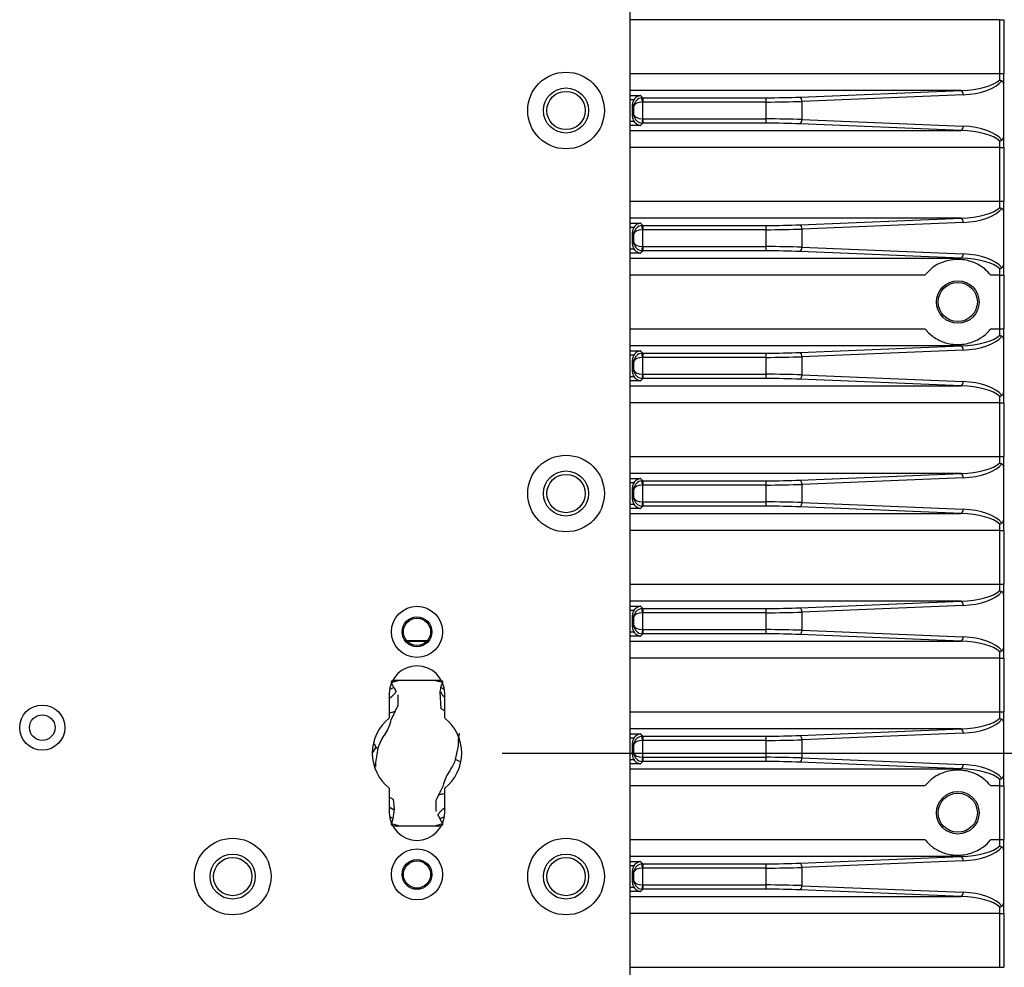
# Model space of a CAD drawing. Units: millimetres. Extents: x 172 to 9172, y 30 to 7586.
# Drawn here: x 5822 to 5937, y 6350 to 6461 of the extents above; entities that cross this region are included whole.
import ezdxf

# ---------------------------------------------------------------- set-up
doc = ezdxf.new("R2010")
doc.units = ezdxf.units.MM
doc.header["$PDSIZE"] = -1
doc.dimstyles.new('ISO-25', dxfattribs={"dimtxt": 2.5, "dimasz": 2.5, "dimexe": 1.25, "dimexo": 0.625, "dimtad": 1, "dimtxsty": 'Standard', "dimcen": 2.5, "dimadec": 0, "dimazin": 0, "dimtfac": 1, "dimtmove": 0, "dimatfit": 3, "dimfxl": 1, "dimarcsym": 0})

# ---------------------------------------------------------------- blocks, each defined once
blk = doc.blocks.new('*D58')
at = {"color": 0, "lineweight": -2, "transparency": 16777216}
for p, q in [((6125.72, 6506.03), (6125.72, 6531.03)), ((5878.22, 6481.03), (6135.72, 6481.03)), ((6125.72, 6481.03), (6125.72, 6458.03)), ((6125.72, 6375.03), (6125.72, 6398.03)), ((5878.22, 6375.03), (6135.72, 6375.03)), ((6125.72, 6350.03), (6125.72, 6325.03))]:
    blk.add_line(p, q, dxfattribs=at)
at = {"color": 0, "transparency": 16777216}
for points in [[(6121.55, 6506.03), (6129.88, 6506.03), (6125.72, 6481.03)], [(6121.55, 6350.03), (6129.88, 6350.03), (6125.72, 6375.03)]]:
    blk.add_solid(points, dxfattribs=at)
at = {"layer": 'Defpoints', "color": 0, "transparency": 16777216}
for p in [(5868.22, 6481.03), (5868.22, 6375.03), (6125.72, 6375.03)]:
    blk.add_point(p, dxfattribs=at)
at = {"color": 0, "transparency": 16777216, "insert": (6125.72, 6428.03), "char_height": 30, "attachment_point": 5}
blk.add_mtext('106', dxfattribs=at)

msp = doc.modelspace()

# ---------------------------------------------------------------- linework, layer by layer
at = {"color": 7, "linetype": 'Continuous', "lineweight": 30}
for p, q in [((5893.22, 6507.53), (5893.22, 6348.53)), ((5936.64, 6461.2), (5937.14, 6461.2)), ((5936.64, 6454.87), (5936.64, 6461.2)), ((5937.14, 6461.2), (5937.14, 6454.87)), ((5936.64, 6454.87), (5937.14, 6454.87)), ((5893.22, 6452.29), (5894.46, 6452.29)), ((5894.46, 6452.29), (5894.73, 6452.02)), ((5913.2, 6452.1), (5932.13, 6452.87)), ((5932.34, 6452.38), (5913.41, 6451.6)), ((5937.13, 6447.69), (5937.13, 6453.38)), ((5893.69, 6451.07), (5893.51, 6451.25)), ((5893.51, 6449.82), (5893.51, 6451.25)), ((5894.69, 6451.52), (5894.69, 6449.54)), ((5894.73, 6452.02), (5894.73, 6451.53)), ((5894.73, 6452.02), (5909.18, 6452.02)), ((5909.18, 6451.53), (5894.73, 6451.53)), ((5909.18, 6452.02), (5909.18, 6451.53)), ((5909.18, 6451.53), (5909.18, 6449.54)), ((5913.41, 6451.6), (5913.41, 6449.46)), ((5893.51, 6449.82), (5893.69, 6450)), ((5893.69, 6450), (5893.69, 6451.07)), ((5894.46, 6448.78), (5893.22, 6448.78)), ((5894.73, 6449.04), (5894.46, 6448.78)), ((5894.73, 6449.54), (5894.73, 6449.04)), ((5894.73, 6449.54), (5909.18, 6449.54)), ((5909.18, 6449.04), (5894.73, 6449.04)), ((5909.18, 6449.54), (5909.18, 6449.04)), ((5932.13, 6448.19), (5913.2, 6448.97)), ((5913.41, 6449.46), (5932.34, 6448.69)), ((5936.64, 6446.2), (5937.14, 6446.2)), ((5936.64, 6439.87), (5936.64, 6446.2)), ((5937.14, 6446.2), (5937.14, 6439.87)), ((5936.64, 6439.87), (5937.14, 6439.87)), ((5937.13, 6432.69), (5937.13, 6438.38)), ((5893.22, 6437.29), (5894.46, 6437.29)), ((5894.46, 6437.29), (5894.73, 6437.02)), ((5913.2, 6437.1), (5932.13, 6437.87)), ((5932.34, 6437.38), (5913.41, 6436.6)), ((5893.69, 6436.07), (5893.51, 6436.25)), ((5893.51, 6434.82), (5893.51, 6436.25)), ((5893.69, 6435), (5893.69, 6436.07)), ((5894.69, 6436.52), (5894.69, 6434.54)), ((5894.73, 6437.02), (5894.73, 6436.53)), ((5894.73, 6437.02), (5909.18, 6437.02)), ((5909.18, 6436.53), (5894.73, 6436.53)), ((5909.18, 6437.02), (5909.18, 6436.53)), ((5909.18, 6436.53), (5909.18, 6434.54)), ((5913.41, 6436.6), (5913.41, 6434.46)), ((5893.51, 6434.82), (5893.69, 6435)), ((5894.46, 6433.78), (5893.22, 6433.78)), ((5894.73, 6434.04), (5894.46, 6433.78)), ((5894.73, 6434.54), (5894.73, 6434.04)), ((5894.73, 6434.54), (5909.18, 6434.54)), ((5909.18, 6434.04), (5894.73, 6434.04)), ((5909.18, 6434.54), (5909.18, 6434.04)), ((5932.13, 6433.19), (5913.2, 6433.97)), ((5913.41, 6434.46), (5932.34, 6433.69)), ((5936.64, 6431.2), (5935.59, 6431.2)), ((5936.64, 6431.2), (5937.14, 6431.2)), ((5936.64, 6424.87), (5936.64, 6431.2)), ((5937.14, 6431.2), (5937.14, 6424.87)), ((5935.59, 6424.87), (5936.64, 6424.87)), ((5936.64, 6424.87), (5937.14, 6424.87)), ((5937.13, 6417.69), (5937.13, 6423.38)), ((5893.22, 6422.29), (5894.46, 6422.29)), ((5894.46, 6422.29), (5894.73, 6422.02)), ((5913.2, 6422.1), (5932.13, 6422.87)), ((5932.34, 6422.38), (5913.41, 6421.6)), ((5893.69, 6421.07), (5893.51, 6421.25)), ((5893.51, 6419.82), (5893.51, 6421.25)), ((5893.69, 6420), (5893.69, 6421.07)), ((5894.69, 6421.52), (5894.69, 6419.54)), ((5894.73, 6422.02), (5894.73, 6421.53)), ((5894.73, 6422.02), (5909.18, 6422.02)), ((5909.18, 6421.53), (5894.73, 6421.53)), ((5909.18, 6422.02), (5909.18, 6421.53)), ((5909.18, 6421.53), (5909.18, 6419.54)), ((5913.41, 6421.6), (5913.41, 6419.46)), ((5893.51, 6419.82), (5893.69, 6420)), ((5894.46, 6418.78), (5893.22, 6418.78)), ((5894.73, 6419.04), (5894.46, 6418.78)), ((5894.73, 6419.54), (5909.18, 6419.54)), ((5894.73, 6419.54), (5894.73, 6419.04)), ((5909.18, 6419.04), (5894.73, 6419.04)), ((5909.18, 6419.54), (5909.18, 6419.04)), ((5932.13, 6418.19), (5913.2, 6418.97)), ((5913.41, 6419.46), (5932.34, 6418.69)), ((5936.64, 6416.2), (5937.14, 6416.2)), ((5936.64, 6409.87), (5936.64, 6416.2)), ((5937.14, 6416.2), (5937.14, 6409.87)), ((5936.64, 6409.87), (5937.14, 6409.87)), ((5937.13, 6402.69), (5937.13, 6408.38)), ((5893.22, 6407.29), (5894.46, 6407.29)), ((5894.46, 6407.29), (5894.73, 6407.02)), ((5913.2, 6407.1), (5932.13, 6407.87)), ((5932.34, 6407.38), (5913.41, 6406.6)), ((5893.69, 6406.07), (5893.51, 6406.25)), ((5893.51, 6404.82), (5893.51, 6406.25)), ((5893.69, 6405), (5893.69, 6406.07)), ((5894.69, 6406.52), (5894.69, 6404.54)), ((5894.73, 6407.02), (5894.73, 6406.53)), ((5894.73, 6407.02), (5909.18, 6407.02)), ((5909.18, 6406.53), (5894.73, 6406.53)), ((5909.18, 6407.02), (5909.18, 6406.53)), ((5909.18, 6406.53), (5909.18, 6404.54)), ((5913.41, 6406.6), (5913.41, 6404.46)), ((5893.51, 6404.82), (5893.69, 6405)), ((5894.46, 6403.78), (5893.22, 6403.78)), ((5894.73, 6404.04), (5894.46, 6403.78)), ((5894.73, 6404.54), (5909.18, 6404.54)), ((5894.73, 6404.54), (5894.73, 6404.04)), ((5909.18, 6404.04), (5894.73, 6404.04)), ((5909.18, 6404.54), (5909.18, 6404.04)), ((5932.13, 6403.19), (5913.2, 6403.97)), ((5913.41, 6404.46), (5932.34, 6403.69)), ((5936.64, 6401.2), (5937.14, 6401.2)), ((5936.64, 6394.87), (5936.64, 6401.2)), ((5937.14, 6401.2), (5937.14, 6394.87)), ((5936.64, 6394.87), (5937.14, 6394.87)), ((5937.13, 6387.69), (5937.13, 6393.38)), ((5893.22, 6392.29), (5894.46, 6392.29)), ((5894.46, 6392.29), (5894.73, 6392.02)), ((5913.2, 6392.1), (5932.13, 6392.87)), ((5932.34, 6392.38), (5913.41, 6391.6)), ((5893.69, 6391.07), (5893.51, 6391.25)), ((5893.51, 6389.82), (5893.51, 6391.25)), ((5893.69, 6390), (5893.69, 6391.07)), ((5894.69, 6391.52), (5894.69, 6389.54)), ((5894.73, 6392.02), (5894.73, 6391.53)), ((5894.73, 6392.02), (5909.18, 6392.02)), ((5909.18, 6391.53), (5894.73, 6391.53)), ((5909.18, 6392.02), (5909.18, 6391.53)), ((5909.18, 6391.53), (5909.18, 6389.54)), ((5913.41, 6391.6), (5913.41, 6389.46)), ((5893.51, 6389.82), (5893.69, 6390)), ((5894.46, 6388.78), (5893.22, 6388.78)), ((5894.73, 6389.04), (5894.46, 6388.78)), ((5894.73, 6389.54), (5909.18, 6389.54)), ((5894.73, 6389.54), (5894.73, 6389.04)), ((5909.18, 6389.04), (5894.73, 6389.04)), ((5909.18, 6389.54), (5909.18, 6389.04)), ((5932.13, 6388.19), (5913.2, 6388.97)), ((5913.41, 6389.46), (5932.34, 6388.69)), ((5867, 6388.25), (5869.44, 6388.25)), ((5936.64, 6386.2), (5937.14, 6386.2)), ((5936.64, 6379.87), (5936.64, 6386.2)), ((5937.14, 6386.2), (5937.14, 6379.87)), ((5865.52, 6382.76), (5865.22, 6383.28)), ((5871.08, 6383.58), (5865.36, 6383.58)), ((5871.03, 6382.73), (5871.14, 6383.15)), ((5871.22, 6383.28), (5871.14, 6383.15)), ((5864.97, 6382.03), (5864.97, 6379.16)), ((5865.4, 6381.81), (5865.17, 6381.61)), ((5865.6, 6382.04), (5865.4, 6381.81)), ((5865.77, 6382.31), (5865.6, 6382.04)), ((5866.02, 6380.65), (5866.02, 6381.88)), ((5870.94, 6382.19), (5871.05, 6382.18)), ((5870.94, 6382.19), (5870.94, 6382.18)), ((5871.06, 6380.23), (5870.94, 6382.18)), ((5870.94, 6382.18), (5871.05, 6382.18)), ((5871.47, 6379.16), (5871.47, 6382.03)), ((5865.17, 6381.61), (5864.93, 6381.43)), ((5865.18, 6378.94), (5865.47, 6379.53)), ((5865.47, 6379.53), (5865.69, 6379.97)), ((5871.28, 6380.11), (5871.06, 6380.23)), ((5871.28, 6380.11), (5871.43, 6380.02)), ((5936.64, 6379.87), (5937.14, 6379.87)), ((5865.1, 6378.64), (5864.81, 6377.84)), ((5865.1, 6378.64), (5865.18, 6378.94)), ((5937.13, 6372.69), (5937.13, 6378.38)), ((5864.11, 6376.66), (5864.38, 6377.1)), ((5864.81, 6377.84), (5864.38, 6377.1)), ((5873.09, 6376.64), (5873.2, 6377.37)), ((5893.22, 6377.29), (5894.46, 6377.29)), ((5894.46, 6377.29), (5894.73, 6377.02)), ((5913.2, 6377.1), (5932.13, 6377.87)), ((5932.34, 6377.38), (5913.41, 6376.6)), ((5863.18, 6376.15), (5863.38, 6375.74)), ((5863.74, 6375.89), (5863.81, 6376.06)), ((5863.81, 6376.06), (5863.89, 6376.25)), ((5863.89, 6376.25), (5864.11, 6376.66)), ((5873.09, 6375.9), (5873.09, 6376.64)), ((5893.69, 6376.07), (5893.51, 6376.25)), ((5893.51, 6374.82), (5893.51, 6376.25)), ((5893.69, 6375), (5893.69, 6376.07)), ((5894.69, 6376.52), (5894.69, 6374.54)), ((5894.73, 6377.02), (5894.73, 6376.53)), ((5894.73, 6377.02), (5909.18, 6377.02)), ((5909.18, 6376.53), (5894.73, 6376.53)), ((5909.18, 6377.02), (5909.18, 6376.53)), ((5909.18, 6376.53), (5909.18, 6374.54)), ((5913.41, 6376.6), (5913.41, 6374.46)), ((5863.38, 6375.74), (5863.04, 6375.13)), ((5863.63, 6375.59), (5863.34, 6373.92)), ((5863.38, 6375.74), (5863.63, 6375.59)), ((5863.63, 6375.59), (5863.74, 6375.89)), ((5872.74, 6374.27), (5873.09, 6375.9)), ((5893.51, 6374.82), (5893.69, 6375)), ((5863.34, 6373.92), (5863.26, 6373.38)), ((5863.34, 6373.92), (5863.35, 6373.43)), ((5873.28, 6373.99), (5872.74, 6374.27)), ((5894.46, 6373.78), (5893.22, 6373.78)), ((5894.73, 6374.04), (5894.46, 6373.78)), ((5894.73, 6374.54), (5894.73, 6374.04)), ((5894.73, 6374.54), (5909.18, 6374.54)), ((5909.18, 6374.04), (5894.73, 6374.04)), ((5909.18, 6374.54), (5909.18, 6374.04)), ((5932.13, 6373.19), (5913.2, 6373.97)), ((5913.41, 6374.46), (5932.34, 6373.69)), ((5871.34, 6371.42), (5871.26, 6371.13)), ((5864.97, 6370.91), (5864.97, 6368.03)), ((5871.47, 6368.03), (5871.47, 6370.91)), ((5936.64, 6371.2), (5935.59, 6371.2)), ((5936.64, 6371.2), (5937.14, 6371.2)), ((5936.64, 6364.87), (5936.64, 6371.2)), ((5937.14, 6371.2), (5937.14, 6364.87)), ((5865.01, 6369.84), (5865.43, 6369.62)), ((5865.43, 6369.62), (5865.54, 6368.53)), ((5870.42, 6369.42), (5870.42, 6368.18)), ((5864.97, 6368.73), (5865.54, 6368.36)), ((5865.54, 6368.36), (5864.97, 6368.61)), ((5865.54, 6368.39), (5865.53, 6368.36)), ((5865.54, 6368.53), (5865.54, 6368.39)), ((5865.54, 6368.39), (5865.54, 6368.37)), ((5865.54, 6368.37), (5865.54, 6368.36)), ((5871.27, 6368.46), (5871.51, 6368.63)), ((5865.22, 6366.78), (5865.3, 6366.92)), ((5866.03, 6366.48), (5865.25, 6366.73)), ((5871.2, 6366.73), (5870.41, 6366.48)), ((5870.92, 6367.3), (5871.22, 6366.78)), ((5865.36, 6366.48), (5871.08, 6366.48)), ((5935.59, 6364.87), (5936.64, 6364.87)), ((5936.64, 6364.87), (5937.14, 6364.87)), ((5937.13, 6357.69), (5937.13, 6363.38)), ((5893.22, 6362.29), (5894.46, 6362.29)), ((5894.46, 6362.29), (5894.73, 6362.02)), ((5913.2, 6362.1), (5932.13, 6362.87)), ((5932.34, 6362.38), (5913.41, 6361.6)), ((5893.69, 6361.07), (5893.51, 6361.25)), ((5893.51, 6359.82), (5893.51, 6361.25)), ((5893.69, 6360), (5893.69, 6361.07)), ((5894.69, 6361.52), (5894.69, 6359.54)), ((5894.73, 6362.02), (5894.73, 6361.53)), ((5894.73, 6362.02), (5909.18, 6362.02)), ((5909.18, 6361.53), (5894.73, 6361.53)), ((5909.18, 6362.02), (5909.18, 6361.53)), ((5909.18, 6361.53), (5909.18, 6359.54)), ((5913.41, 6361.6), (5913.41, 6359.46)), ((5893.51, 6359.82), (5893.69, 6360)), ((5894.46, 6358.78), (5893.22, 6358.78)), ((5894.73, 6359.04), (5894.46, 6358.78)), ((5894.73, 6359.54), (5894.73, 6359.04)), ((5894.73, 6359.54), (5909.18, 6359.54)), ((5909.18, 6359.04), (5894.73, 6359.04)), ((5909.18, 6359.54), (5909.18, 6359.04)), ((5932.13, 6358.19), (5913.2, 6358.97)), ((5913.41, 6359.46), (5932.34, 6358.69)), ((5936.64, 6356.2), (5937.14, 6356.2)), ((5936.64, 6349.87), (5936.64, 6356.2)), ((5937.14, 6356.2), (5937.14, 6349.87)), ((5936.64, 6349.87), (5937.14, 6349.87))]:
    msp.add_line(p, q, dxfattribs=at)
at = {"color": 8, "linetype": 'Continuous', "lineweight": 30}
for p, q in [((5936.64, 6461.2), (5893.22, 6461.2)), ((5893.22, 6454.87), (5936.64, 6454.87)), ((5932.13, 6452.87), (5893.22, 6452.87)), ((5893.67, 6451.79), (5893.22, 6451.79)), ((5893.22, 6449.28), (5893.67, 6449.28)), ((5893.22, 6448.19), (5932.13, 6448.19)), ((5936.64, 6446.2), (5893.22, 6446.2)), ((5893.22, 6439.87), (5936.64, 6439.87)), ((5932.13, 6437.87), (5893.22, 6437.87)), ((5893.67, 6436.79), (5893.22, 6436.79)), ((5893.22, 6434.28), (5893.67, 6434.28)), ((5893.22, 6433.19), (5932.13, 6433.19)), ((5927.85, 6431.2), (5893.22, 6431.2)), ((5893.22, 6424.87), (5927.85, 6424.87)), ((5932.13, 6422.87), (5893.22, 6422.87)), ((5893.67, 6421.79), (5893.22, 6421.79)), ((5893.22, 6419.28), (5893.67, 6419.28)), ((5893.22, 6418.19), (5932.13, 6418.19)), ((5936.64, 6416.2), (5893.22, 6416.2)), ((5893.22, 6409.87), (5936.64, 6409.87)), ((5932.13, 6407.87), (5893.22, 6407.87)), ((5893.67, 6406.79), (5893.22, 6406.79)), ((5893.22, 6404.28), (5893.67, 6404.28)), ((5893.22, 6403.19), (5932.13, 6403.19)), ((5936.64, 6401.2), (5893.22, 6401.2)), ((5893.22, 6394.87), (5936.64, 6394.87)), ((5932.13, 6392.87), (5893.22, 6392.87)), ((5893.67, 6391.79), (5893.22, 6391.79)), ((5893.22, 6389.28), (5893.67, 6389.28)), ((5867.05, 6388.19), (5869.39, 6388.19)), ((5893.22, 6388.19), (5932.13, 6388.19)), ((5936.64, 6386.2), (5893.22, 6386.2)), ((5865.52, 6382.76), (5865.05, 6382.52)), ((5871.37, 6382.54), (5871.03, 6382.73)), ((5893.22, 6379.87), (5936.64, 6379.87)), ((5932.13, 6377.87), (5893.22, 6377.87)), ((5893.67, 6376.79), (5893.22, 6376.79)), ((5893.22, 6374.28), (5893.67, 6374.28)), ((5893.22, 6373.19), (5932.13, 6373.19)), ((5927.85, 6371.2), (5893.22, 6371.2)), ((5865.07, 6367.53), (5865.41, 6367.34)), ((5870.92, 6367.3), (5871.39, 6367.55)), ((5893.22, 6364.87), (5927.85, 6364.87)), ((5932.13, 6362.87), (5893.22, 6362.87)), ((5893.67, 6361.79), (5893.22, 6361.79)), ((5893.22, 6359.28), (5893.67, 6359.28)), ((5893.22, 6358.19), (5932.13, 6358.19)), ((5936.64, 6356.2), (5893.22, 6356.2)), ((5893.22, 6349.87), (5936.64, 6349.87))]:
    msp.add_line(p, q, dxfattribs=at)
at = {"color": 7, "linetype": 'Continuous', "lineweight": 30, "flags": 128}
for points in [[(5894.69, 6451.52), (5894.68, 6451.62), (5894.67, 6451.7), (5894.67, 6451.79), (5894.66, 6451.86), (5894.65, 6451.92), (5894.65, 6451.97), (5894.65, 6452), (5894.65, 6452.02)], [(5894.69, 6449.54), (5894.68, 6449.45), (5894.67, 6449.36), (5894.67, 6449.28), (5894.66, 6449.21), (5894.65, 6449.15), (5894.65, 6449.1), (5894.65, 6449.06), (5894.65, 6449.05)], [(5894.69, 6436.52), (5894.68, 6436.62), (5894.67, 6436.7), (5894.67, 6436.79), (5894.66, 6436.86), (5894.65, 6436.92), (5894.65, 6436.97), (5894.65, 6437), (5894.65, 6437.02)], [(5894.65, 6434.05), (5894.65, 6434.06), (5894.65, 6434.1), (5894.65, 6434.15), (5894.66, 6434.21), (5894.67, 6434.28), (5894.67, 6434.36), (5894.68, 6434.45), (5894.69, 6434.54)], [(5894.69, 6421.52), (5894.68, 6421.62), (5894.67, 6421.7), (5894.67, 6421.79), (5894.66, 6421.86), (5894.65, 6421.92), (5894.65, 6421.97), (5894.65, 6422), (5894.65, 6422.02)], [(5894.69, 6419.54), (5894.68, 6419.45), (5894.67, 6419.36), (5894.67, 6419.28), (5894.66, 6419.21), (5894.65, 6419.15), (5894.65, 6419.1), (5894.65, 6419.06), (5894.65, 6419.05)], [(5894.69, 6406.52), (5894.68, 6406.62), (5894.67, 6406.7), (5894.67, 6406.79), (5894.66, 6406.86), (5894.65, 6406.92), (5894.65, 6406.97), (5894.65, 6407), (5894.65, 6407.02)], [(5894.69, 6404.54), (5894.68, 6404.45), (5894.67, 6404.36), (5894.67, 6404.28), (5894.66, 6404.21), (5894.65, 6404.15), (5894.65, 6404.1), (5894.65, 6404.06), (5894.65, 6404.05)], [(5894.69, 6391.52), (5894.68, 6391.62), (5894.67, 6391.7), (5894.67, 6391.79), (5894.66, 6391.86), (5894.65, 6391.92), (5894.65, 6391.97), (5894.65, 6392), (5894.65, 6392.02)], [(5894.69, 6389.54), (5894.68, 6389.45), (5894.67, 6389.36), (5894.67, 6389.28), (5894.66, 6389.21), (5894.65, 6389.15), (5894.65, 6389.1), (5894.65, 6389.06), (5894.65, 6389.05)], [(5865.25, 6383.34), (5865.58, 6383.46), (5866.03, 6383.58)], [(5870.41, 6383.58), (5870.86, 6383.46), (5871.16, 6383.35)], [(5894.69, 6376.52), (5894.68, 6376.62), (5894.67, 6376.7), (5894.67, 6376.79), (5894.66, 6376.86), (5894.65, 6376.92), (5894.65, 6376.97), (5894.65, 6377), (5894.65, 6377.02)], [(5894.69, 6374.54), (5894.68, 6374.45), (5894.67, 6374.36), (5894.67, 6374.28), (5894.66, 6374.21), (5894.65, 6374.15), (5894.65, 6374.1), (5894.65, 6374.06), (5894.65, 6374.05)], [(5894.69, 6361.52), (5894.68, 6361.62), (5894.67, 6361.7), (5894.67, 6361.79), (5894.66, 6361.86), (5894.65, 6361.92), (5894.65, 6361.97), (5894.65, 6362), (5894.65, 6362.02)], [(5894.69, 6359.54), (5894.68, 6359.45), (5894.67, 6359.36), (5894.67, 6359.28), (5894.66, 6359.21), (5894.65, 6359.15), (5894.65, 6359.1), (5894.65, 6359.06), (5894.65, 6359.05)]]:
    msp.add_lwpolyline(points, dxfattribs=at)
at = {"color": 7, "linetype": 'Continuous', "lineweight": 30}
for centre, radius in [((5885.72, 6450.53), 4.5), ((5885.72, 6450.53), 2.65), ((5885.72, 6450.53), 2.25), ((5931.72, 6428.03), 2.5), ((5931.72, 6428.03), 2.3), ((5885.72, 6405.53), 4.5), ((5885.72, 6405.53), 2.65), ((5885.72, 6405.53), 2.25), ((5868.22, 6389.28), 3), ((5868.22, 6389.28), 1.75), ((5868.22, 6389.28), 1.6), ((5824.22, 6378.03), 2.65), ((5824.22, 6378.03), 1.5), ((5931.72, 6368.03), 2.5), ((5931.72, 6368.03), 2.3), ((5846.58, 6360.53), 4.5), ((5885.72, 6360.53), 4.5), ((5868.22, 6360.78), 3), ((5846.58, 6360.53), 2.65), ((5846.58, 6360.53), 2.25), ((5868.22, 6360.78), 1.75), ((5868.22, 6360.78), 1.6), ((5885.72, 6360.53), 2.65), ((5885.72, 6360.53), 2.25)]:
    msp.add_circle(centre, radius, dxfattribs=at)
for centre, radius, start, end in [((5931.82, 6452.45), 0.525, 351.9967, 53.9806), ((5912.89, 6451.68), 0.525, 352.0022, 53.9751), ((5912.89, 6449.39), 0.525, 306.0249, 7.9978), ((5931.82, 6448.62), 0.525, 306.0194, 8.0033), ((5931.82, 6437.45), 0.525, 351.9969, 53.9804), ((5912.89, 6436.68), 0.525, 352.002, 53.9753), ((5912.89, 6434.39), 0.525, 306.0247, 7.998), ((5931.82, 6433.62), 0.525, 306.0195, 8.0032), ((5931.82, 6422.45), 0.525, 351.9968, 53.9805), ((5912.89, 6421.68), 0.525, 352.002, 53.9753), ((5912.89, 6419.39), 0.525, 306.0247, 7.998), ((5931.82, 6418.62), 0.525, 306.0196, 8.0031), ((5931.82, 6407.45), 0.525, 351.9967, 53.9806), ((5912.89, 6406.68), 0.525, 352.0022, 53.9751), ((5912.89, 6404.39), 0.525, 306.0249, 7.9978), ((5931.82, 6403.62), 0.525, 306.0194, 8.0033), ((5931.82, 6392.45), 0.525, 351.9972, 53.9801), ((5912.89, 6391.68), 0.525, 352.0021, 53.9752), ((5912.89, 6389.39), 0.525, 306.0248, 7.9979), ((5931.82, 6388.62), 0.525, 306.0196, 8.0031), ((5868.22, 6382.03), 3.25, 0, 180), ((5868.22, 6375.03), 5.25, 128.2466, 231.7534), ((5868.22, 6375.03), 5.25, 308.2466, 51.7534), ((5912.89, 6376.68), 0.525, 352.0021, 53.9752), ((5931.82, 6377.45), 0.525, 351.9972, 53.9801), ((5912.89, 6374.39), 0.525, 306.0248, 7.9979), ((5931.82, 6373.62), 0.525, 306.0199, 8.0028), ((5868.22, 6368.03), 3.25, 180, 0), ((5860.08, 6368.53), 5.46, 342.8946, 347.4366), ((5912.89, 6361.68), 0.525, 352.0029, 53.9741), ((5931.82, 6362.45), 0.525, 351.9965, 53.9811), ((5912.89, 6359.39), 0.525, 306.0241, 7.9989), ((5931.82, 6358.62), 0.525, 306.0203, 8.0028)]:
    msp.add_arc(centre, radius, start, end, dxfattribs=at)
for centre, major_axis, ratio, start_param, end_param in [((5936.6, 6454.87), (0, 2), 0.021819, 4.331798, 4.712389), ((5937.1, 6454.87), (0, 2.5), 0.017455, 4.074728, 4.712389), ((5931.66, 6454.87), (5.36, 0), 0.373046, 4.799655, 5.902594), ((5931.87, 6454.87), (5.36, 0), 0.466308, 4.799655, 5.933592), ((5894.51, 6451.24), (-0.712, 0.712), 0.992433, 0.214502, 0.7816), ((5894.69, 6451.07), (0.918, 0.415), 0.93862, 1.209756, 2.693286), ((5894.69, 6451.07), (1, 0.05), 0.455655, 1.547818, 3.031348), ((5894.73, 6451.02), (-0.707, 0.707), 0.999971, 5.501585, 5.581256), ((5894.73, 6451.02), (-0.356, 0.356), 0.992433, 5.501585, 5.581256), ((5909.18, 6452.86), (9.5, 0), 0.087489, 4.712389, 5.148721), ((5909.18, 6452.36), (10, 0), 0.083114, 4.712389, 5.148721), ((5894.69, 6450), (0.918, -0.415), 0.93862, 3.5899, 5.07343), ((5894.69, 6450), (1, -0.05), 0.455655, 3.251838, 4.735367), ((5894.51, 6449.83), (0.712, 0.712), 0.992433, 2.359993, 2.92709), ((5894.73, 6450.04), (0.707, 0.707), 0.999971, 3.843522, 3.923193), ((5894.73, 6450.04), (0.356, 0.356), 0.992433, 3.843522, 3.923193), ((5909.18, 6448.71), (10, 0), 0.083114, 1.134464, 1.570796), ((5909.18, 6448.21), (9.5, 0), 0.087489, 1.134464, 1.570796), ((5931.66, 6446.2), (5.36, 0), 0.373046, 0.380591, 1.48353), ((5931.87, 6446.2), (5.36, 0), 0.466308, 0.349593, 1.48353), ((5937.1, 6446.2), (0, 2.5), 0.017455, 4.712389, 5.35005), ((5936.6, 6446.2), (0, 2), 0.021819, 4.712389, 5.09298), ((5936.6, 6439.87), (0, 2), 0.021819, 4.331798, 4.712389), ((5937.1, 6439.87), (0, 2.5), 0.017455, 4.074728, 4.712389), ((5931.66, 6439.87), (5.36, 0), 0.373046, 4.799655, 5.902594), ((5931.87, 6439.87), (5.36, 0), 0.466308, 4.799655, 5.933592), ((5894.51, 6436.24), (-0.712, 0.712), 0.992433, 0.214502, 0.7816), ((5894.69, 6436.07), (0.918, 0.415), 0.93862, 1.209756, 2.693286), ((5894.69, 6436.07), (1, 0.05), 0.455655, 1.547818, 3.031348), ((5894.73, 6436.02), (0.707, -0.707), 0.999971, 2.359993, 2.439663), ((5894.73, 6436.02), (-0.356, 0.356), 0.992433, 5.501585, 5.581256), ((5909.18, 6437.86), (9.5, 0), 0.087489, 4.712389, 5.148721), ((5909.18, 6437.36), (10, 0), 0.083114, 4.712389, 5.148721), ((5894.69, 6435), (1, -0.05), 0.455655, 3.251838, 4.735367), ((5894.69, 6435), (0.918, -0.415), 0.93862, 3.5899, 5.07343), ((5894.51, 6434.83), (0.712, 0.712), 0.992433, 2.359993, 2.92709), ((5894.73, 6435.04), (0.707, 0.707), 0.999971, 3.843522, 3.923193), ((5894.73, 6435.04), (0.356, 0.356), 0.992433, 3.843522, 3.923193), ((5909.18, 6433.71), (10, 0), 0.083114, 1.134464, 1.570796), ((5909.18, 6433.21), (9.5, 0), 0.087489, 1.134464, 1.570796), ((5931.66, 6431.2), (5.36, 0), 0.373046, 0.380591, 1.48353), ((5931.87, 6431.2), (5.36, 0), 0.466308, 0.349593, 1.48353), ((5937.1, 6431.2), (0, 2.5), 0.017455, 4.712389, 5.35005), ((5936.6, 6431.2), (0, 2), 0.021819, 4.712389, 5.09298), ((5936.6, 6424.87), (0, 2), 0.021819, 4.331798, 4.712389), ((5937.1, 6424.87), (0, 2.5), 0.017455, 4.074728, 4.712389), ((5931.66, 6424.87), (5.36, 0), 0.373046, 4.799655, 5.902594), ((5931.87, 6424.87), (5.36, 0), 0.466308, 4.799655, 5.933592), ((5894.51, 6421.24), (-0.712, 0.712), 0.992433, 0.214502, 0.7816), ((5894.69, 6421.07), (0.918, 0.415), 0.93862, 1.209756, 2.693286), ((5894.69, 6421.07), (1, 0.05), 0.455655, 1.547818, 3.031348), ((5894.73, 6421.02), (-0.707, 0.707), 0.999971, 5.501585, 5.581256), ((5894.73, 6421.02), (-0.356, 0.356), 0.992433, 5.501585, 5.581256), ((5909.18, 6422.86), (9.5, 0), 0.087489, 4.712389, 5.148721), ((5909.18, 6422.36), (10, 0), 0.083114, 4.712389, 5.148721), ((5894.69, 6420), (0.918, -0.415), 0.93862, 3.5899, 5.07343), ((5894.69, 6420), (1, -0.05), 0.455655, 3.251838, 4.735367), ((5894.51, 6419.83), (0.712, 0.712), 0.992433, 2.359993, 2.92709), ((5894.73, 6420.04), (0.707, 0.707), 0.999971, 3.843522, 3.923193), ((5894.73, 6420.04), (0.356, 0.356), 0.992433, 3.843522, 3.923193), ((5909.18, 6418.71), (10, 0), 0.083114, 1.134464, 1.570796), ((5909.18, 6418.21), (9.5, 0), 0.087489, 1.134464, 1.570796), ((5931.66, 6416.2), (5.36, 0), 0.373046, 0.380591, 1.48353), ((5931.87, 6416.2), (5.36, 0), 0.466308, 0.349593, 1.48353), ((5937.1, 6416.2), (0, 2.5), 0.017455, 4.712389, 5.35005), ((5936.6, 6416.2), (0, 2), 0.021819, 4.712389, 5.09298), ((5936.6, 6409.87), (0, 2), 0.021819, 4.331798, 4.712389), ((5937.1, 6409.87), (0, 2.5), 0.017455, 4.074728, 4.712389), ((5931.66, 6409.87), (5.36, 0), 0.373046, 4.799655, 5.902594), ((5931.87, 6409.87), (5.36, 0), 0.466308, 4.799655, 5.933592), ((5894.51, 6406.24), (-0.712, 0.712), 0.992433, 0.214502, 0.7816), ((5894.69, 6406.07), (0.918, 0.415), 0.93862, 1.209756, 2.693286), ((5894.69, 6406.07), (1, 0.05), 0.455655, 1.547818, 3.031348), ((5894.73, 6406.02), (-0.707, 0.707), 0.999971, 5.501585, 5.581256), ((5894.73, 6406.02), (-0.356, 0.356), 0.992433, 5.501585, 5.581256), ((5909.18, 6407.86), (9.5, 0), 0.087489, 4.712389, 5.148721), ((5909.18, 6407.36), (10, 0), 0.083114, 4.712389, 5.148721), ((5894.69, 6405), (1, -0.05), 0.455655, 3.251838, 4.735367), ((5894.69, 6405), (0.918, -0.415), 0.93862, 3.5899, 5.07343), ((5894.51, 6404.83), (0.712, 0.712), 0.992433, 2.359993, 2.92709), ((5894.73, 6405.04), (0.707, 0.707), 0.999971, 3.843522, 3.923193), ((5894.73, 6405.04), (0.356, 0.356), 0.992433, 3.843522, 3.923193), ((5909.18, 6403.71), (10, 0), 0.083114, 1.134464, 1.570796), ((5909.18, 6403.21), (9.5, 0), 0.087489, 1.134464, 1.570796), ((5931.87, 6401.2), (5.36, 0), 0.466308, 0.349593, 1.48353), ((5931.66, 6401.2), (5.36, 0), 0.373046, 0.380591, 1.48353), ((5937.1, 6401.2), (0, 2.5), 0.017455, 4.712389, 5.35005), ((5936.6, 6401.2), (0, 2), 0.021819, 4.712389, 5.09298), ((5936.6, 6394.87), (0, 2), 0.021819, 4.331798, 4.712389), ((5937.1, 6394.87), (0, 2.5), 0.017455, 4.074728, 4.712389), ((5931.66, 6394.87), (5.36, 0), 0.373046, 4.799655, 5.902594), ((5931.87, 6394.87), (5.36, 0), 0.466308, 4.799655, 5.933592), ((5894.51, 6391.24), (-0.712, 0.712), 0.992433, 0.214502, 0.7816), ((5894.69, 6391.07), (0.918, 0.415), 0.93862, 1.209756, 2.693286), ((5894.69, 6391.07), (1, 0.05), 0.455655, 1.547818, 3.031348), ((5894.73, 6391.02), (0.707, -0.707), 0.999971, 2.359993, 2.439663), ((5894.73, 6391.02), (-0.356, 0.356), 0.992433, 5.501585, 5.581256), ((5909.18, 6392.86), (9.5, 0), 0.087489, 4.712389, 5.148721), ((5909.18, 6392.36), (10, 0), 0.083114, 4.712389, 5.148721), ((5894.51, 6389.83), (0.712, 0.712), 0.992433, 2.359993, 2.92709), ((5894.69, 6390), (1, -0.05), 0.455655, 3.251838, 4.735367), ((5894.69, 6390), (0.918, -0.415), 0.93862, 3.5899, 5.07343), ((5894.73, 6390.04), (0.707, 0.707), 0.999971, 3.843522, 3.923193), ((5894.73, 6390.04), (0.356, 0.356), 0.992433, 3.843522, 3.923193), ((5909.18, 6388.71), (10, 0), 0.083114, 1.134464, 1.570796), ((5909.18, 6388.21), (9.5, 0), 0.087489, 1.134464, 1.570796), ((5931.87, 6386.2), (5.36, 0), 0.466308, 0.349593, 1.48353), ((5931.66, 6386.2), (5.36, 0), 0.373046, 0.380591, 1.48353), ((5937.1, 6386.2), (0, 2.5), 0.017455, 4.712389, 5.35005), ((5936.6, 6386.2), (0, 2), 0.021819, 4.712389, 5.09298), ((5936.6, 6379.87), (0, 2), 0.021819, 4.331798, 4.712389), ((5937.1, 6379.87), (0, 2.5), 0.017455, 4.074728, 4.712389), ((5931.66, 6379.87), (5.36, 0), 0.373046, 4.799655, 5.902594), ((5931.87, 6379.87), (5.36, 0), 0.466308, 4.799655, 5.933592), ((5909.18, 6377.86), (9.5, 0), 0.087489, 4.712389, 5.148721), ((5894.51, 6376.24), (-0.712, 0.712), 0.992433, 0.214502, 0.7816), ((5894.69, 6376.07), (0.918, 0.415), 0.93862, 1.209756, 2.693286), ((5894.69, 6376.07), (1, 0.05), 0.455655, 1.547818, 3.031348), ((5894.73, 6376.02), (-0.707, 0.707), 0.999971, 5.501585, 5.581256), ((5894.73, 6376.02), (-0.356, 0.356), 0.992433, 5.501585, 5.581256), ((5909.18, 6377.36), (10, 0), 0.083114, 4.712389, 5.148721), ((5894.51, 6374.83), (0.712, 0.712), 0.992433, 2.359993, 2.92709), ((5894.69, 6375), (1, -0.05), 0.455655, 3.251838, 4.735367), ((5894.69, 6375), (0.918, -0.415), 0.93862, 3.5899, 5.07343), ((5894.73, 6375.04), (0.707, 0.707), 0.999971, 3.843522, 3.923193), ((5894.73, 6375.04), (0.356, 0.356), 0.992433, 3.843522, 3.923193), ((5909.18, 6373.71), (10, 0), 0.083114, 1.134464, 1.570796), ((5909.18, 6373.21), (9.5, 0), 0.087489, 1.134464, 1.570796), ((5931.87, 6371.2), (5.36, 0), 0.466308, 0.349593, 1.48353), ((5931.66, 6371.2), (5.36, 0), 0.373046, 0.380591, 1.48353), ((5937.1, 6371.2), (0, 2.5), 0.017455, 4.712389, 5.35005), ((5936.6, 6371.2), (0, 2), 0.021819, 4.712389, 5.09298), ((5936.6, 6364.87), (0, 2), 0.021819, 4.331798, 4.712389), ((5937.1, 6364.87), (0, 2.5), 0.017455, 4.074728, 4.712389), ((5931.66, 6364.87), (5.36, 0), 0.373046, 4.799655, 5.902594), ((5931.87, 6364.87), (5.36, 0), 0.466308, 4.799655, 5.933592), ((5909.18, 6362.86), (9.5, 0), 0.087489, 4.712389, 5.148721), ((5894.51, 6361.24), (-0.712, 0.712), 0.992433, 0.214502, 0.7816), ((5894.69, 6361.07), (0.918, 0.415), 0.93862, 1.209756, 2.693286), ((5894.69, 6361.07), (1, 0.05), 0.455655, 1.547818, 3.031348), ((5894.73, 6361.02), (0.707, -0.707), 0.999971, 2.359993, 2.439663), ((5894.73, 6361.02), (-0.356, 0.356), 0.992433, 5.501585, 5.581256), ((5909.18, 6362.36), (10, 0), 0.083114, 4.712389, 5.148721), ((5894.51, 6359.83), (0.712, 0.712), 0.992433, 2.359993, 2.92709), ((5894.69, 6360), (1, -0.05), 0.455655, 3.251838, 4.735367), ((5894.69, 6360), (0.918, -0.415), 0.93862, 3.5899, 5.07343), ((5894.73, 6360.04), (0.707, 0.707), 0.999971, 3.843522, 3.923193), ((5894.73, 6360.04), (0.356, 0.356), 0.992433, 3.843522, 3.923193), ((5909.18, 6358.71), (10, 0), 0.083114, 1.134464, 1.570796), ((5909.18, 6358.21), (9.5, 0), 0.087489, 1.134464, 1.570796), ((5931.87, 6356.2), (5.36, 0), 0.466308, 0.349593, 1.48353), ((5931.66, 6356.2), (5.36, 0), 0.373046, 0.380591, 1.48353), ((5937.1, 6356.2), (0, 2.5), 0.017455, 4.712389, 5.35005), ((5936.6, 6356.2), (0, 2), 0.021819, 4.712389, 5.09298)]:
    msp.add_ellipse(centre, major_axis=major_axis, ratio=ratio, start_param=start_param, end_param=end_param, dxfattribs=at)
for points, knots in [([(5936.64, 6454.12), (5936.64, 6454.12), (5936.69, 6454.11), (5936.78, 6454.07), (5936.87, 6454.03), (5936.91, 6454.01)], [0, 0, 0, 0, 0.018095, 0.501926, 1, 1, 1, 1]), ([(5937.13, 6453.38), (5937.12, 6453.52), (5937.11, 6453.7), (5937.02, 6453.9), (5936.96, 6453.97), (5936.92, 6454), (5936.91, 6454.01)], [0, 0, 0, 0, 0.576413, 0.772482, 0.926931, 1, 1, 1, 1]), ([(5894.46, 6452.29), (5894.46, 6452.29), (5894.44, 6452.28), (5894.3, 6452.27), (5894.08, 6452.19), (5893.83, 6452.01), (5893.72, 6451.86), (5893.67, 6451.79)], [0, 0, 0, 0, 0.005811, 0.090995, 0.476942, 0.766701, 1, 1, 1, 1]), ([(5893.67, 6449.28), (5893.72, 6449.21), (5893.83, 6449.06), (5894.08, 6448.88), (5894.3, 6448.8), (5894.44, 6448.78), (5894.46, 6448.78), (5894.46, 6448.78)], [0, 0, 0, 0, 0.233299, 0.523058, 0.909005, 0.994189, 1, 1, 1, 1]), ([(5936.91, 6447.06), (5936.93, 6447.08), (5936.99, 6447.12), (5937.07, 6447.28), (5937.13, 6447.48), (5937.13, 6447.63), (5937.13, 6447.69)], [0, 0, 0, 0, 0.134557, 0.34307, 0.750879, 1, 1, 1, 1]), ([(5936.64, 6446.94), (5936.64, 6446.95), (5936.68, 6446.96), (5936.77, 6446.99), (5936.86, 6447.03), (5936.91, 6447.06)], [0, 0, 0, 0, 0.0181042, 0.3936184, 1, 1, 1, 1]), ([(5936.64, 6439.12), (5936.64, 6439.12), (5936.69, 6439.11), (5936.78, 6439.07), (5936.87, 6439.03), (5936.91, 6439.01)], [0, 0, 0, 0, 0.018094, 0.501926, 1, 1, 1, 1]), ([(5937.13, 6438.38), (5937.12, 6438.52), (5937.11, 6438.7), (5937.02, 6438.9), (5936.96, 6438.97), (5936.92, 6439), (5936.91, 6439.01)], [0, 0, 0, 0, 0.576414, 0.772483, 0.926932, 1, 1, 1, 1]), ([(5894.46, 6437.29), (5894.46, 6437.29), (5894.44, 6437.28), (5894.3, 6437.27), (5894.08, 6437.19), (5893.83, 6437.01), (5893.72, 6436.86), (5893.67, 6436.79)], [0, 0, 0, 0, 0.005811, 0.090995, 0.476942, 0.766701, 1, 1, 1, 1]), ([(5893.67, 6434.28), (5893.72, 6434.21), (5893.83, 6434.06), (5894.08, 6433.88), (5894.3, 6433.8), (5894.44, 6433.78), (5894.46, 6433.78), (5894.46, 6433.78)], [0, 0, 0, 0, 0.233299, 0.523058, 0.909005, 0.994189, 1, 1, 1, 1]), ([(5935.59, 6431.2), (5935.36, 6431.45), (5934.78, 6432.08), (5933.61, 6432.73), (5932.43, 6433.03), (5931.28, 6433.04), (5930.13, 6432.84), (5928.91, 6432.3), (5928.16, 6431.52), (5927.85, 6431.2)], [0, 0, 0, 0, 0.110384, 0.279314, 0.457466, 0.535939, 0.647827, 0.857112, 1, 1, 1, 1]), ([(5936.91, 6432.06), (5936.93, 6432.08), (5936.99, 6432.12), (5937.07, 6432.28), (5937.13, 6432.48), (5937.13, 6432.63), (5937.13, 6432.69)], [0, 0, 0, 0, 0.134557, 0.34307, 0.750879, 1, 1, 1, 1]), ([(5936.64, 6431.94), (5936.64, 6431.95), (5936.68, 6431.96), (5936.77, 6431.99), (5936.86, 6432.03), (5936.91, 6432.06)], [0, 0, 0, 0, 0.018104, 0.393618, 1, 1, 1, 1]), ([(5927.85, 6424.87), (5928.04, 6424.66), (5928.55, 6424.1), (5929.6, 6423.44), (5930.72, 6423.09), (5931.82, 6423.01), (5932.97, 6423.14), (5934.09, 6423.56), (5935.05, 6424.25), (5935.46, 6424.72), (5935.59, 6424.87)], [0, 0, 0, 0, 0.090462, 0.248919, 0.415664, 0.51043, 0.605439, 0.797512, 0.935035, 1, 1, 1, 1]), ([(5936.64, 6424.12), (5936.64, 6424.12), (5936.69, 6424.11), (5936.78, 6424.07), (5936.87, 6424.03), (5936.91, 6424.01)], [0, 0, 0, 0, 0.018095, 0.501926, 1, 1, 1, 1]), ([(5937.13, 6423.38), (5937.12, 6423.52), (5937.11, 6423.7), (5937.02, 6423.9), (5936.96, 6423.97), (5936.92, 6424), (5936.91, 6424.01)], [0, 0, 0, 0, 0.576414, 0.772482, 0.926932, 1, 1, 1, 1]), ([(5894.46, 6422.29), (5894.46, 6422.29), (5894.44, 6422.28), (5894.3, 6422.27), (5894.08, 6422.19), (5893.83, 6422.01), (5893.72, 6421.86), (5893.67, 6421.79)], [0, 0, 0, 0, 0.005811, 0.090995, 0.476942, 0.766701, 1, 1, 1, 1]), ([(5893.67, 6419.28), (5893.72, 6419.21), (5893.83, 6419.06), (5894.08, 6418.88), (5894.3, 6418.8), (5894.44, 6418.78), (5894.46, 6418.78), (5894.46, 6418.78)], [0, 0, 0, 0, 0.233299, 0.523058, 0.909005, 0.994189, 1, 1, 1, 1]), ([(5936.91, 6417.06), (5936.93, 6417.08), (5936.99, 6417.12), (5937.07, 6417.28), (5937.13, 6417.48), (5937.13, 6417.63), (5937.13, 6417.69)], [0, 0, 0, 0, 0.134556, 0.34307, 0.750879, 1, 1, 1, 1]), ([(5936.64, 6416.94), (5936.64, 6416.95), (5936.68, 6416.96), (5936.77, 6416.99), (5936.86, 6417.03), (5936.91, 6417.06)], [0, 0, 0, 0, 0.018104, 0.393618, 1, 1, 1, 1]), ([(5936.64, 6409.12), (5936.64, 6409.12), (5936.69, 6409.11), (5936.78, 6409.07), (5936.87, 6409.03), (5936.91, 6409.01)], [0, 0, 0, 0, 0.018095, 0.501926, 1, 1, 1, 1]), ([(5937.13, 6408.38), (5937.12, 6408.52), (5937.11, 6408.7), (5937.02, 6408.9), (5936.96, 6408.97), (5936.92, 6409), (5936.91, 6409.01)], [0, 0, 0, 0, 0.576413, 0.772482, 0.926931, 1, 1, 1, 1]), ([(5894.46, 6407.29), (5894.46, 6407.29), (5894.44, 6407.28), (5894.3, 6407.27), (5894.08, 6407.19), (5893.83, 6407.01), (5893.72, 6406.86), (5893.67, 6406.79)], [0, 0, 0, 0, 0.005811, 0.090995, 0.476942, 0.766701, 1, 1, 1, 1]), ([(5893.67, 6404.28), (5893.72, 6404.21), (5893.83, 6404.06), (5894.08, 6403.88), (5894.3, 6403.8), (5894.44, 6403.78), (5894.46, 6403.78), (5894.46, 6403.78)], [0, 0, 0, 0, 0.233299, 0.523058, 0.909005, 0.994189, 1, 1, 1, 1]), ([(5936.91, 6402.06), (5936.93, 6402.08), (5936.99, 6402.12), (5937.07, 6402.28), (5937.13, 6402.48), (5937.13, 6402.63), (5937.13, 6402.69)], [0, 0, 0, 0, 0.134557, 0.34307, 0.750879, 1, 1, 1, 1]), ([(5936.64, 6401.94), (5936.64, 6401.95), (5936.68, 6401.96), (5936.77, 6401.99), (5936.86, 6402.03), (5936.91, 6402.06)], [0, 0, 0, 0, 0.0181042, 0.3936184, 1, 1, 1, 1]), ([(5936.64, 6394.12), (5936.64, 6394.12), (5936.69, 6394.11), (5936.78, 6394.07), (5936.87, 6394.03), (5936.91, 6394.01)], [0, 0, 0, 0, 0.018094, 0.501925, 1, 1, 1, 1]), ([(5937.13, 6393.38), (5937.12, 6393.52), (5937.11, 6393.7), (5937.02, 6393.9), (5936.96, 6393.97), (5936.92, 6394), (5936.91, 6394.01)], [0, 0, 0, 0, 0.576412, 0.772483, 0.926933, 1, 1, 1, 1]), ([(5894.46, 6392.29), (5894.46, 6392.29), (5894.44, 6392.28), (5894.3, 6392.27), (5894.08, 6392.19), (5893.83, 6392.01), (5893.72, 6391.86), (5893.67, 6391.79)], [0, 0, 0, 0, 0.005811, 0.090995, 0.476943, 0.766702, 1, 1, 1, 1]), ([(5893.67, 6389.28), (5893.72, 6389.21), (5893.83, 6389.06), (5894.08, 6388.88), (5894.3, 6388.8), (5894.44, 6388.78), (5894.46, 6388.78), (5894.46, 6388.78)], [0, 0, 0, 0, 0.233298, 0.523057, 0.909005, 0.994189, 1, 1, 1, 1]), ([(5936.91, 6387.06), (5936.93, 6387.08), (5936.99, 6387.12), (5937.07, 6387.28), (5937.13, 6387.48), (5937.13, 6387.63), (5937.13, 6387.69)], [0, 0, 0, 0, 0.134556, 0.343071, 0.750881, 1, 1, 1, 1]), ([(5936.64, 6386.94), (5936.64, 6386.95), (5936.68, 6386.96), (5936.77, 6386.99), (5936.86, 6387.03), (5936.91, 6387.06)], [0, 0, 0, 0, 0.018104, 0.39362, 1, 1, 1, 1]), ([(5865.22, 6383.28), (5865.22, 6383.34), (5865.23, 6383.45), (5865.29, 6383.54), (5865.32, 6383.58)], [0, 0, 0, 0, 0.500011, 1, 1, 1, 1]), ([(5871.12, 6383.58), (5871.15, 6383.54), (5871.21, 6383.45), (5871.22, 6383.34), (5871.22, 6383.28)], [0, 0, 0, 0, 0.499995, 1, 1, 1, 1]), ([(5865.77, 6382.31), (5865.73, 6382.39), (5865.65, 6382.53), (5865.56, 6382.69), (5865.52, 6382.76)], [0, 0, 0, 0, 0.49961, 1, 1, 1, 1]), ([(5870.94, 6382.19), (5870.95, 6382.27), (5870.97, 6382.44), (5871.01, 6382.63), (5871.03, 6382.73)], [0, 0, 0, 0, 0.5033, 1, 1, 1, 1]), ([(5871.05, 6382.18), (5871.05, 6382.15), (5871.04, 6382.1), (5871.11, 6381.96), (5871.25, 6381.79), (5871.4, 6381.68), (5871.47, 6381.63)], [0, 0, 0, 0, 0.098441, 0.239951, 0.650348, 1, 1, 1, 1]), ([(5865.69, 6379.97), (5865.73, 6380.06), (5865.8, 6380.2), (5865.88, 6380.37), (5865.93, 6380.47), (5865.97, 6380.55), (5866.01, 6380.63), (5866.02, 6380.64), (5866.02, 6380.65)], [0, 0, 0, 0, 0.247731, 0.357445, 0.463555, 0.582428, 0.708266, 1, 1, 1, 1]), ([(5864.93, 6379.76), (5865.08, 6379.79), (5865.38, 6379.84), (5865.58, 6379.93), (5865.69, 6379.97)], [0, 0, 0, 0, 0.502178, 1, 1, 1, 1]), ([(5936.64, 6379.12), (5936.64, 6379.12), (5936.69, 6379.11), (5936.78, 6379.07), (5936.87, 6379.03), (5936.91, 6379.01)], [0, 0, 0, 0, 0.018094, 0.501925, 1, 1, 1, 1]), ([(5937.13, 6378.38), (5937.12, 6378.52), (5937.11, 6378.7), (5937.02, 6378.9), (5936.96, 6378.97), (5936.92, 6379), (5936.91, 6379.01)], [0, 0, 0, 0, 0.576412, 0.772483, 0.926933, 1, 1, 1, 1]), ([(5894.46, 6377.29), (5894.46, 6377.29), (5894.44, 6377.28), (5894.3, 6377.27), (5894.08, 6377.19), (5893.83, 6377.01), (5893.72, 6376.86), (5893.67, 6376.79)], [0, 0, 0, 0, 0.005811, 0.090995, 0.476943, 0.766702, 1, 1, 1, 1]), ([(5872.74, 6374.27), (5872.66, 6374.07), (5872.51, 6373.69), (5872.21, 6373.21), (5872.06, 6372.97)], [0, 0, 0, 0, 0.510108, 1, 1, 1, 1]), ([(5893.67, 6374.28), (5893.72, 6374.21), (5893.83, 6374.06), (5894.08, 6373.88), (5894.3, 6373.8), (5894.44, 6373.78), (5894.46, 6373.78), (5894.46, 6373.78)], [0, 0, 0, 0, 0.233298, 0.523057, 0.909005, 0.994189, 1, 1, 1, 1]), ([(5872.06, 6372.97), (5871.91, 6372.73), (5871.6, 6372.24), (5871.43, 6371.7), (5871.34, 6371.42)], [0, 0, 0, 0, 0.486749, 1, 1, 1, 1]), ([(5935.59, 6371.2), (5935.36, 6371.45), (5934.78, 6372.08), (5933.61, 6372.73), (5932.43, 6373.03), (5931.28, 6373.04), (5930.13, 6372.84), (5928.91, 6372.3), (5928.16, 6371.52), (5927.85, 6371.2)], [0, 0, 0, 0, 0.110384, 0.279314, 0.457466, 0.535939, 0.647827, 0.857112, 1, 1, 1, 1]), ([(5936.91, 6372.06), (5936.93, 6372.08), (5936.99, 6372.12), (5937.07, 6372.28), (5937.13, 6372.48), (5937.13, 6372.63), (5937.13, 6372.69)], [0, 0, 0, 0, 0.134556, 0.343071, 0.750881, 1, 1, 1, 1]), ([(5936.64, 6371.94), (5936.64, 6371.95), (5936.68, 6371.96), (5936.77, 6371.99), (5936.86, 6372.03), (5936.91, 6372.06)], [0, 0, 0, 0, 0.018104, 0.39362, 1, 1, 1, 1]), ([(5871.26, 6371.13), (5871.15, 6370.91), (5870.95, 6370.5), (5870.82, 6370.23), (5870.75, 6370.1)], [0, 0, 0, 0, 0.527045, 1, 1, 1, 1]), ([(5870.75, 6370.1), (5870.86, 6370.14), (5871.06, 6370.23), (5871.37, 6370.28), (5871.51, 6370.31)], [0, 0, 0, 0, 0.513025, 1, 1, 1, 1]), ([(5870.75, 6370.1), (5870.71, 6370), (5870.63, 6369.86), (5870.55, 6369.69), (5870.5, 6369.59), (5870.47, 6369.52), (5870.43, 6369.44), (5870.42, 6369.43), (5870.42, 6369.42)], [0, 0, 0, 0, 0.255305, 0.368401, 0.478326, 0.594206, 0.716926, 1, 1, 1, 1]), ([(5865.41, 6367.34), (5865.43, 6367.46), (5865.48, 6367.68), (5865.52, 6367.99), (5865.53, 6368.23), (5865.54, 6368.33), (5865.54, 6368.35), (5865.54, 6368.36)], [0, 0, 0, 0, 0.2340736, 0.4679406, 0.7065564, 0.9429814, 1, 1, 1, 1]), ([(5870.67, 6367.75), (5870.75, 6367.88), (5870.92, 6368.16), (5871.15, 6368.36), (5871.27, 6368.46)], [0, 0, 0, 0, 0.4657278, 1, 1, 1, 1]), ([(5865.32, 6366.48), (5865.29, 6366.53), (5865.23, 6366.62), (5865.22, 6366.73), (5865.22, 6366.78)], [0, 0, 0, 0, 0.499995, 1, 1, 1, 1]), ([(5870.67, 6367.75), (5870.71, 6367.68), (5870.79, 6367.54), (5870.88, 6367.38), (5870.92, 6367.3)], [0, 0, 0, 0, 0.499617, 1, 1, 1, 1]), ([(5871.22, 6366.78), (5871.22, 6366.73), (5871.21, 6366.62), (5871.15, 6366.53), (5871.12, 6366.48)], [0, 0, 0, 0, 0.499999, 1, 1, 1, 1]), ([(5927.85, 6364.87), (5928.04, 6364.66), (5928.55, 6364.1), (5929.6, 6363.44), (5930.72, 6363.09), (5931.82, 6363.01), (5932.97, 6363.14), (5934.09, 6363.56), (5935.05, 6364.25), (5935.46, 6364.72), (5935.59, 6364.87)], [0, 0, 0, 0, 0.090462, 0.248919, 0.415663, 0.51043, 0.605439, 0.797512, 0.935035, 1, 1, 1, 1]), ([(5936.64, 6364.12), (5936.64, 6364.12), (5936.69, 6364.11), (5936.78, 6364.07), (5936.87, 6364.03), (5936.91, 6364.01)], [0, 0, 0, 0, 0.018091, 0.501925, 1, 1, 1, 1]), ([(5937.13, 6363.38), (5937.12, 6363.52), (5937.11, 6363.7), (5937.02, 6363.9), (5936.96, 6363.97), (5936.92, 6364), (5936.91, 6364.01)], [0, 0, 0, 0, 0.576417, 0.772483, 0.926933, 1, 1, 1, 1]), ([(5894.46, 6362.29), (5894.46, 6362.29), (5894.44, 6362.29), (5894.3, 6362.27), (5894.08, 6362.19), (5893.83, 6362.01), (5893.72, 6361.86), (5893.67, 6361.79)], [0, 0, 0, 0, 0.005811, 0.090995, 0.476941, 0.766699, 1, 1, 1, 1]), ([(5893.67, 6359.28), (5893.72, 6359.21), (5893.83, 6359.06), (5894.08, 6358.88), (5894.3, 6358.8), (5894.44, 6358.78), (5894.46, 6358.78), (5894.46, 6358.78)], [0, 0, 0, 0, 0.2333, 0.523059, 0.909006, 0.994188, 1, 1, 1, 1]), ([(5936.91, 6357.06), (5936.93, 6357.08), (5936.99, 6357.12), (5937.07, 6357.28), (5937.13, 6357.48), (5937.13, 6357.63), (5937.13, 6357.69)], [0, 0, 0, 0, 0.134552, 0.343072, 0.750876, 1, 1, 1, 1]), ([(5936.64, 6356.94), (5936.64, 6356.95), (5936.68, 6356.96), (5936.77, 6356.99), (5936.86, 6357.03), (5936.91, 6357.06)], [0, 0, 0, 0, 0.0181, 0.393615, 1, 1, 1, 1])]:
    msp.add_open_spline(points, degree=3, knots=knots, dxfattribs=at)

# ---------------------------------------------------------------- dimensions: what is measured, and where the dimension line sits
dim = msp.add_linear_dim(base=(6125.72, 6375.03), p1=(5868.22, 6481.03), p2=(5868.22, 6375.03), angle=90, dimstyle='ISO-25', override={"dimtxt": 30, "dimasz": 25, "dimexe": 10, "dimexo": 10, "dimgap": 15, "dimtih": 1, "dimtoh": 1, "dimdec": 0, "dimzin": 0, "dimadec": 2, "dimtdec": 1, "dimtzin": 0})
dim.commit()
dim.dimension.update_dxf_attribs({"geometry": '*D58', "text_midpoint": (6125.72, 6428.03), "dimtype": 160})

doc.saveas('drawing.dxf')
